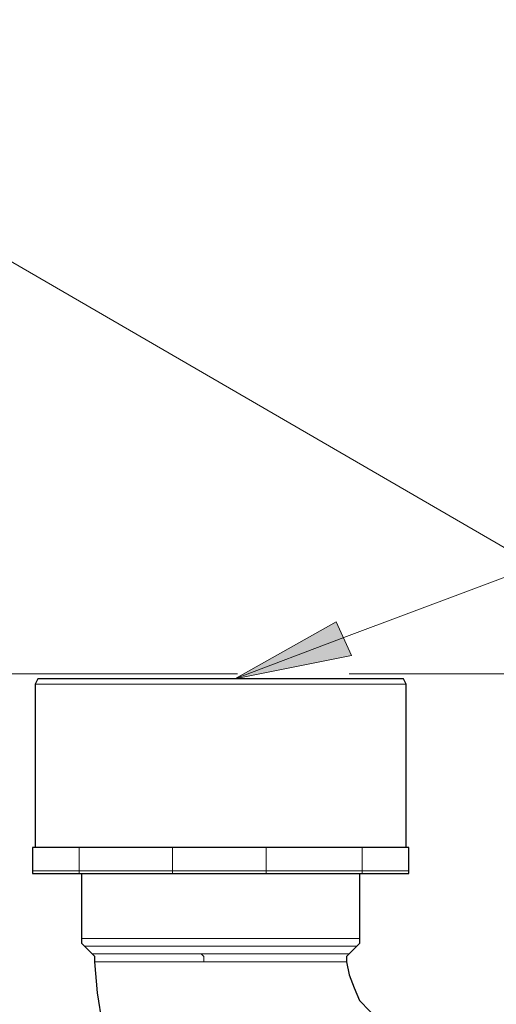
# Model space of a CAD drawing. Extents: x 0 to 459, y 0 to 292.
# Drawn here: x 61 to 70, y 146 to 163 of the extents above; entities that cross this region are included whole.
import ezdxf

# ---------------------------------------------------------------- set-up
doc = ezdxf.new("R2010")
doc.units = 0
doc.header["$LTSCALE"] = 0.22
doc.header["$MEASUREMENT"] = 0
doc.layers.add('PDF_Geometry', color=7, linetype='CONTINUOUS')
doc.layers.add('PDF_Solid Fills', color=7, linetype='CONTINUOUS')

msp = doc.modelspace()

# ---------------------------------------------------------------- linework, layer by layer
at = {"layer": 'PDF_Geometry', "lineweight": 13}
for points in [[(104.973, 150.123), (104.181, 152.08), (104.973, 150.123), (103.575, 151.707), (104.973, 150.123), (103.855, 151.94), (96.724, 163.498), (67.083, 152.406), (65.126, 151.661), (66.943, 152.686), (65.126, 151.661), (67.223, 152.08), (65.126, 151.661)], [(73.934, 151.707), (72.583, 152.5), (54.174, 163.172), (51.424, 163.172)], [(67.223, 152.08), (66.943, 152.686)], [(65.172, 151.754), (40.891, 151.754)], [(72.303, 151.754), (67.176, 151.754)]]:
    msp.add_lwpolyline(points, dxfattribs=at)
at = {"layer": 'PDF_Geometry', "lineweight": 25}
for points in [[(68.202, 148.631), (68.202, 151.568), (68.155, 151.661), (68.109, 151.661), (68.062, 151.661), (67.969, 151.661), (67.829, 151.661), (67.596, 151.661), (67.316, 151.661), (66.99, 151.661), (66.617, 151.661), (66.244, 151.661), (65.778, 151.661), (65.312, 151.661), (64.846, 151.661), (64.427, 151.661), (63.961, 151.661), (63.495, 151.661), (63.122, 151.661), (62.749, 151.661), (62.423, 151.661), (62.143, 151.661), (61.91, 151.661), (61.77, 151.661), (61.677, 151.661), (61.63, 151.661), (61.584, 151.661), (61.537, 151.568), (61.537, 148.631)], [(62.749, 145.462), (62.656, 146.022), (62.609, 146.581), (62.609, 146.674), (62.563, 146.721), (62.423, 146.86), (62.376, 146.907), (62.376, 147), (62.376, 148.165)], [(67.363, 148.165), (67.363, 147), (67.363, 146.907), (67.316, 146.86), (67.176, 146.721), (67.13, 146.674), (67.13, 146.581), (67.176, 146.348), (67.27, 146.115), (67.363, 145.882), (67.549, 145.695), (67.689, 145.556), (67.922, 145.416), (68.155, 145.322), (68.388, 145.276), (68.481, 145.322), (68.528, 145.322), (68.668, 145.462), (68.761, 145.556), (68.808, 145.556), (70.066, 145.556)]]:
    msp.add_lwpolyline(points, dxfattribs=at)
at = {"layer": 'PDF_Geometry', "lineweight": 18}
for points in [[(61.537, 151.568), (61.584, 151.568), (61.677, 151.568), (61.817, 151.568), (62.05, 151.568), (62.33, 151.568), (62.609, 151.568), (62.935, 151.568), (63.355, 151.568), (63.774, 151.568), (64.194, 151.568), (64.613, 151.568), (65.079, 151.568), (65.545, 151.568), (65.965, 151.568), (66.384, 151.568), (66.804, 151.568), (67.13, 151.568), (67.409, 151.568), (67.689, 151.568), (67.922, 151.568), (68.062, 151.568), (68.155, 151.568), (68.202, 151.568)], [(61.491, 148.631), (61.537, 148.631), (61.677, 148.631), (61.863, 148.631), (62.05, 148.631), (62.33, 148.631), (64.007, 148.631), (64.054, 148.631)], [(62.33, 148.631), (62.33, 148.212), (62.33, 148.165)], [(65.685, 148.631), (65.685, 148.212), (65.452, 148.212), (65.172, 148.212), (64.846, 148.212), (64.567, 148.212), (64.287, 148.212), (64.007, 148.212), (64.007, 148.631), (64.287, 148.631), (64.567, 148.631), (64.846, 148.631), (65.172, 148.631), (65.452, 148.631), (65.685, 148.631), (67.409, 148.631), (67.642, 148.631), (67.875, 148.631), (68.062, 148.631), (68.155, 148.631), (68.248, 148.631), (68.248, 148.212), (68.248, 148.631)], [(67.409, 148.631), (67.409, 148.212), (65.685, 148.212), (65.685, 148.165)], [(64.054, 148.165), (64.007, 148.165), (64.007, 148.212), (62.33, 148.212), (62.05, 148.212), (61.863, 148.212), (61.677, 148.212), (61.537, 148.212), (61.491, 148.212)], [(68.248, 148.212), (68.155, 148.212), (68.062, 148.212), (67.875, 148.212), (67.642, 148.212), (67.409, 148.212), (67.409, 148.165)], [(62.376, 147), (62.469, 147), (62.656, 147), (62.842, 147), (63.075, 147), (63.401, 147), (63.728, 147), (64.1, 147), (64.473, 147), (64.846, 147), (65.266, 147), (65.638, 147), (66.011, 147), (66.338, 147), (66.664, 147), (66.897, 147), (67.083, 147), (67.27, 147), (67.363, 147)], [(67.316, 146.86), (67.27, 146.86), (67.176, 146.86), (66.99, 146.86), (66.804, 146.86), (66.524, 146.86), (66.198, 146.86), (65.871, 146.86), (65.452, 146.86), (65.079, 146.86), (64.66, 146.86), (64.287, 146.86), (63.867, 146.86), (63.495, 146.86), (63.215, 146.86), (62.935, 146.86), (62.702, 146.86), (62.563, 146.86), (62.469, 146.86), (62.423, 146.86)], [(62.563, 146.721), (62.609, 146.721), (62.656, 146.721), (62.702, 146.721), (62.796, 146.721), (62.889, 146.721), (62.982, 146.721), (63.122, 146.721), (63.262, 146.721), (63.401, 146.721), (63.588, 146.721), (63.774, 146.721), (63.914, 146.721), (64.147, 146.721), (64.334, 146.721), (64.52, 146.721), (64.567, 146.674), (64.567, 146.581)], [(64.52, 146.721), (64.846, 146.721), (65.126, 146.721), (65.312, 146.721), (65.545, 146.721), (65.732, 146.721), (65.965, 146.721), (66.151, 146.721), (66.338, 146.721), (66.524, 146.721), (66.664, 146.721), (66.804, 146.721), (66.897, 146.721), (66.99, 146.721), (67.083, 146.721), (67.13, 146.721), (67.176, 146.721)], [(67.13, 146.581), (67.083, 146.581), (66.99, 146.581), (66.943, 146.581), (66.804, 146.581), (66.664, 146.581), (66.524, 146.581), (66.338, 146.581), (66.151, 146.581), (65.965, 146.581), (65.732, 146.581), (65.499, 146.581), (65.266, 146.581), (65.033, 146.581), (64.753, 146.581), (64.567, 146.581), (64.334, 146.581), (64.147, 146.581), (63.961, 146.581), (63.774, 146.581), (63.588, 146.581), (63.448, 146.581), (63.308, 146.581), (63.168, 146.581), (63.029, 146.581), (62.935, 146.581), (62.796, 146.581), (62.749, 146.581), (62.656, 146.581), (62.609, 146.581)]]:
    msp.add_lwpolyline(points, dxfattribs=at)
at = {"layer": 'PDF_Geometry', "lineweight": 25}
msp.add_lwpolyline([(64.567, 148.631), (64.287, 148.631), (64.054, 148.631), (62.33, 148.631), (62.096, 148.631), (61.91, 148.631), (61.724, 148.631), (61.584, 148.631), (61.537, 148.631), (61.491, 148.631), (61.491, 148.212), (61.491, 148.165), (61.537, 148.165), (61.584, 148.165), (61.724, 148.165), (61.91, 148.165), (62.096, 148.165), (62.33, 148.165), (64.054, 148.165), (64.287, 148.165), (64.567, 148.165), (64.846, 148.165), (65.172, 148.165), (65.452, 148.165), (65.685, 148.165), (67.409, 148.165), (67.642, 148.165), (67.829, 148.165), (68.015, 148.165), (68.109, 148.165), (68.202, 148.165), (68.248, 148.165), (68.248, 148.212), (68.248, 148.631), (68.202, 148.631), (68.109, 148.631), (68.015, 148.631), (67.829, 148.631), (67.642, 148.631), (67.409, 148.631), (65.685, 148.631), (65.452, 148.631), (65.172, 148.631), (64.846, 148.631)], close=True, dxfattribs=at)
at = {"layer": 'PDF_Geometry', "lineweight": 18}
msp.add_lwpolyline([(68.248, 148.165), (68.248, 148.212)], close=True, dxfattribs=at)
at = {"layer": 'PDF_Solid Fills', "lineweight": 13}
msp.add_solid([(66.943, 152.686), (65.126, 151.661), (67.223, 152.08)], dxfattribs=at)

doc.saveas('drawing.dxf')
